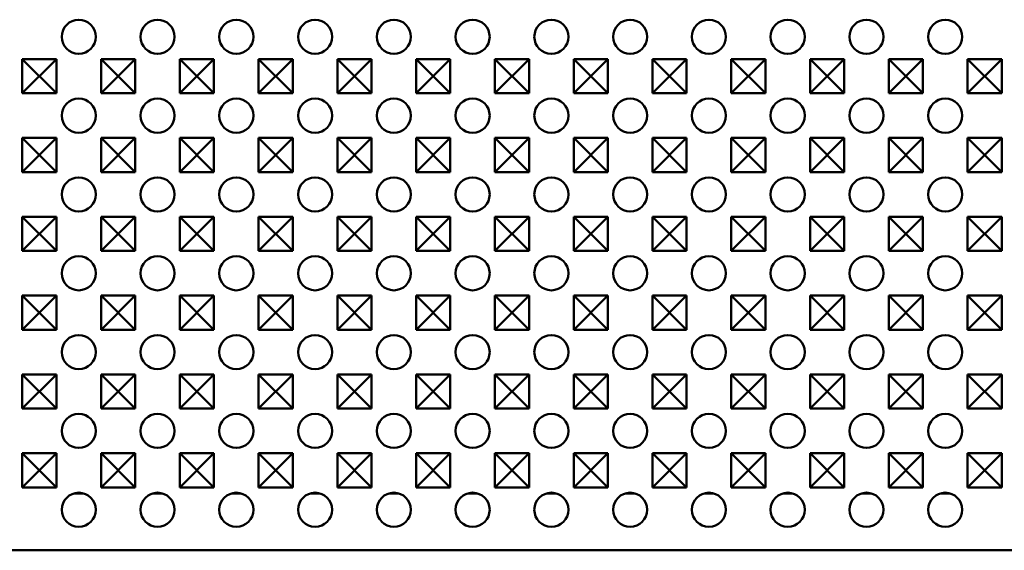
# Model space of a CAD drawing. Units: millimetres. Extents: x 0 to 6699, y 0 to 2970.
# Drawn here: x 2828 to 3001, y 2202 to 2295 of the extents above; entities that cross this region are included whole.
import ezdxf

# ---------------------------------------------------------------- set-up
doc = ezdxf.new("R2010")
doc.units = ezdxf.units.MM
doc.header["$LTSCALE"] = 5
doc.layers.add('Sichtbar (ISO)', color=7, linetype='Continuous', lineweight=50)

msp = doc.modelspace()

# ---------------------------------------------------------------- linework, layer by layer
at = {"layer": 'Sichtbar (ISO)'}
for p, q in [((2828.837, 2281.959), (2828.837, 2287.959)), ((2828.837, 2287.959), (2834.837, 2287.959)), ((2828.837, 2287.959), (2831.825, 2284.97)), ((2834.837, 2287.959), (2831.848, 2284.97)), ((2834.837, 2287.959), (2834.837, 2281.959)), ((2842.687, 2281.959), (2842.687, 2287.959)), ((2842.687, 2287.959), (2848.687, 2287.959)), ((2842.687, 2287.959), (2845.675, 2284.97)), ((2848.687, 2287.959), (2845.698, 2284.97)), ((2848.687, 2287.959), (2848.687, 2281.959)), ((2856.537, 2281.959), (2856.537, 2287.959)), ((2856.537, 2287.959), (2862.537, 2287.959)), ((2856.537, 2287.959), (2859.525, 2284.97)), ((2862.537, 2287.959), (2859.548, 2284.97)), ((2862.537, 2287.959), (2862.537, 2281.959)), ((2870.387, 2281.959), (2870.387, 2287.959)), ((2870.387, 2287.959), (2876.387, 2287.959)), ((2870.387, 2287.959), (2873.375, 2284.97)), ((2876.387, 2287.959), (2873.398, 2284.97)), ((2876.387, 2287.959), (2876.387, 2281.959)), ((2884.237, 2281.959), (2884.237, 2287.959)), ((2884.237, 2287.959), (2890.237, 2287.959)), ((2884.237, 2287.959), (2887.225, 2284.97)), ((2890.237, 2287.959), (2887.248, 2284.97)), ((2890.237, 2287.959), (2890.237, 2281.959)), ((2898.087, 2281.959), (2898.087, 2287.959)), ((2898.087, 2287.959), (2904.087, 2287.959)), ((2898.087, 2287.959), (2901.075, 2284.97)), ((2904.087, 2287.959), (2901.098, 2284.97)), ((2904.087, 2287.959), (2904.087, 2281.959)), ((2911.937, 2281.959), (2911.937, 2287.959)), ((2911.937, 2287.959), (2917.937, 2287.959)), ((2911.937, 2287.959), (2914.925, 2284.97)), ((2917.937, 2287.959), (2914.948, 2284.97)), ((2917.937, 2287.959), (2917.937, 2281.959)), ((2925.787, 2281.959), (2925.787, 2287.959)), ((2925.787, 2287.959), (2931.787, 2287.959)), ((2925.787, 2287.959), (2928.775, 2284.97)), ((2931.787, 2287.959), (2928.798, 2284.97)), ((2931.787, 2287.959), (2931.787, 2281.959)), ((2939.637, 2281.959), (2939.637, 2287.959)), ((2939.637, 2287.959), (2945.637, 2287.959)), ((2939.637, 2287.959), (2942.625, 2284.97)), ((2945.637, 2287.959), (2942.648, 2284.97)), ((2945.637, 2287.959), (2945.637, 2281.959)), ((2953.487, 2281.959), (2953.487, 2287.959)), ((2953.487, 2287.959), (2959.487, 2287.959)), ((2953.487, 2287.959), (2956.475, 2284.97)), ((2959.487, 2287.959), (2956.498, 2284.97)), ((2959.487, 2287.959), (2959.487, 2281.959)), ((2967.337, 2281.959), (2967.337, 2287.959)), ((2967.337, 2287.959), (2973.337, 2287.959)), ((2967.337, 2287.959), (2970.325, 2284.97)), ((2973.337, 2287.959), (2970.348, 2284.97)), ((2973.337, 2287.959), (2973.337, 2281.959)), ((2981.187, 2281.959), (2981.187, 2287.959)), ((2981.187, 2287.959), (2987.187, 2287.959)), ((2981.187, 2287.959), (2984.175, 2284.97)), ((2987.187, 2287.959), (2984.198, 2284.97)), ((2987.187, 2287.959), (2987.187, 2281.959)), ((2995.037, 2281.959), (2995.037, 2287.959)), ((2995.037, 2287.959), (3001.037, 2287.959)), ((2995.037, 2287.959), (2998.025, 2284.97)), ((3001.037, 2287.959), (2998.048, 2284.97)), ((3001.037, 2287.959), (3001.037, 2281.959)), ((2828.837, 2281.959), (2831.825, 2284.947)), ((2831.825, 2284.947), (2831.825, 2284.97)), ((2831.825, 2284.97), (2831.848, 2284.97)), ((2831.848, 2284.947), (2831.825, 2284.947)), ((2831.848, 2284.97), (2831.848, 2284.947)), ((2834.837, 2281.959), (2831.848, 2284.947)), ((2842.687, 2281.959), (2845.675, 2284.947)), ((2845.675, 2284.947), (2845.675, 2284.97)), ((2845.675, 2284.97), (2845.698, 2284.97)), ((2845.698, 2284.947), (2845.675, 2284.947)), ((2845.698, 2284.97), (2845.698, 2284.947)), ((2848.687, 2281.959), (2845.698, 2284.947)), ((2856.537, 2281.959), (2859.525, 2284.947)), ((2859.525, 2284.947), (2859.525, 2284.97)), ((2859.525, 2284.97), (2859.548, 2284.97)), ((2859.548, 2284.947), (2859.525, 2284.947)), ((2859.548, 2284.97), (2859.548, 2284.947)), ((2862.537, 2281.959), (2859.548, 2284.947)), ((2870.387, 2281.959), (2873.375, 2284.947)), ((2873.375, 2284.947), (2873.375, 2284.97)), ((2873.375, 2284.97), (2873.398, 2284.97)), ((2873.398, 2284.947), (2873.375, 2284.947)), ((2873.398, 2284.97), (2873.398, 2284.947)), ((2876.387, 2281.959), (2873.398, 2284.947)), ((2884.237, 2281.959), (2887.225, 2284.947)), ((2887.225, 2284.947), (2887.225, 2284.97)), ((2887.225, 2284.97), (2887.248, 2284.97)), ((2887.248, 2284.947), (2887.225, 2284.947)), ((2887.248, 2284.97), (2887.248, 2284.947)), ((2890.237, 2281.959), (2887.248, 2284.947)), ((2898.087, 2281.959), (2901.075, 2284.947)), ((2901.075, 2284.947), (2901.075, 2284.97)), ((2901.075, 2284.97), (2901.098, 2284.97)), ((2901.098, 2284.947), (2901.075, 2284.947)), ((2901.098, 2284.97), (2901.098, 2284.947)), ((2904.087, 2281.959), (2901.098, 2284.947)), ((2911.937, 2281.959), (2914.925, 2284.947)), ((2914.925, 2284.947), (2914.925, 2284.97)), ((2914.925, 2284.97), (2914.948, 2284.97)), ((2914.948, 2284.947), (2914.925, 2284.947)), ((2914.948, 2284.97), (2914.948, 2284.947)), ((2917.937, 2281.959), (2914.948, 2284.947)), ((2925.787, 2281.959), (2928.775, 2284.947)), ((2928.775, 2284.947), (2928.775, 2284.97)), ((2928.775, 2284.97), (2928.798, 2284.97)), ((2928.798, 2284.947), (2928.775, 2284.947)), ((2928.798, 2284.97), (2928.798, 2284.947)), ((2931.787, 2281.959), (2928.798, 2284.947)), ((2939.637, 2281.959), (2942.625, 2284.947)), ((2942.625, 2284.947), (2942.625, 2284.97)), ((2942.625, 2284.97), (2942.648, 2284.97)), ((2942.648, 2284.947), (2942.625, 2284.947)), ((2942.648, 2284.97), (2942.648, 2284.947)), ((2945.637, 2281.959), (2942.648, 2284.947)), ((2953.487, 2281.959), (2956.475, 2284.947)), ((2956.475, 2284.947), (2956.475, 2284.97)), ((2956.475, 2284.97), (2956.498, 2284.97)), ((2956.498, 2284.947), (2956.475, 2284.947)), ((2956.498, 2284.97), (2956.498, 2284.947)), ((2959.487, 2281.959), (2956.498, 2284.947)), ((2967.337, 2281.959), (2970.325, 2284.947)), ((2970.325, 2284.947), (2970.325, 2284.97)), ((2970.325, 2284.97), (2970.348, 2284.97)), ((2970.348, 2284.947), (2970.325, 2284.947)), ((2970.348, 2284.97), (2970.348, 2284.947)), ((2973.337, 2281.959), (2970.348, 2284.947)), ((2981.187, 2281.959), (2984.175, 2284.947)), ((2984.175, 2284.947), (2984.175, 2284.97)), ((2984.175, 2284.97), (2984.198, 2284.97)), ((2984.198, 2284.947), (2984.175, 2284.947)), ((2984.198, 2284.97), (2984.198, 2284.947)), ((2987.187, 2281.959), (2984.198, 2284.947)), ((2995.037, 2281.959), (2998.025, 2284.947)), ((2998.025, 2284.947), (2998.025, 2284.97)), ((2998.025, 2284.97), (2998.048, 2284.97)), ((2998.048, 2284.947), (2998.025, 2284.947)), ((2998.048, 2284.97), (2998.048, 2284.947)), ((3001.037, 2281.959), (2998.048, 2284.947)), ((2834.837, 2281.959), (2828.837, 2281.959)), ((2848.687, 2281.959), (2842.687, 2281.959)), ((2862.537, 2281.959), (2856.537, 2281.959)), ((2876.387, 2281.959), (2870.387, 2281.959)), ((2890.237, 2281.959), (2884.237, 2281.959)), ((2904.087, 2281.959), (2898.087, 2281.959)), ((2917.937, 2281.959), (2911.937, 2281.959)), ((2931.787, 2281.959), (2925.787, 2281.959)), ((2945.637, 2281.959), (2939.637, 2281.959)), ((2959.487, 2281.959), (2953.487, 2281.959)), ((2973.337, 2281.959), (2967.337, 2281.959)), ((2987.187, 2281.959), (2981.187, 2281.959)), ((3001.037, 2281.959), (2995.037, 2281.959)), ((2828.837, 2268.109), (2828.837, 2274.109)), ((2828.837, 2274.109), (2834.837, 2274.109)), ((2828.837, 2274.109), (2831.825, 2271.12)), ((2834.837, 2274.109), (2831.848, 2271.12)), ((2834.837, 2274.109), (2834.837, 2268.109)), ((2842.687, 2268.109), (2842.687, 2274.109)), ((2842.687, 2274.109), (2848.687, 2274.109)), ((2842.687, 2274.109), (2845.675, 2271.12)), ((2848.687, 2274.109), (2845.698, 2271.12)), ((2848.687, 2274.109), (2848.687, 2268.109)), ((2856.537, 2268.109), (2856.537, 2274.109)), ((2856.537, 2274.109), (2862.537, 2274.109)), ((2856.537, 2274.109), (2859.525, 2271.12)), ((2862.537, 2274.109), (2859.548, 2271.12)), ((2862.537, 2274.109), (2862.537, 2268.109)), ((2870.387, 2268.109), (2870.387, 2274.109)), ((2870.387, 2274.109), (2876.387, 2274.109)), ((2870.387, 2274.109), (2873.375, 2271.12)), ((2876.387, 2274.109), (2873.398, 2271.12)), ((2876.387, 2274.109), (2876.387, 2268.109)), ((2884.237, 2268.109), (2884.237, 2274.109)), ((2884.237, 2274.109), (2890.237, 2274.109)), ((2884.237, 2274.109), (2887.225, 2271.12)), ((2890.237, 2274.109), (2887.248, 2271.12)), ((2890.237, 2274.109), (2890.237, 2268.109)), ((2898.087, 2268.109), (2898.087, 2274.109)), ((2898.087, 2274.109), (2904.087, 2274.109)), ((2898.087, 2274.109), (2901.075, 2271.12)), ((2904.087, 2274.109), (2901.098, 2271.12)), ((2904.087, 2274.109), (2904.087, 2268.109)), ((2911.937, 2268.109), (2911.937, 2274.109)), ((2911.937, 2274.109), (2917.937, 2274.109)), ((2911.937, 2274.109), (2914.925, 2271.12)), ((2917.937, 2274.109), (2914.948, 2271.12)), ((2917.937, 2274.109), (2917.937, 2268.109)), ((2925.787, 2268.109), (2925.787, 2274.109)), ((2925.787, 2274.109), (2931.787, 2274.109)), ((2925.787, 2274.109), (2928.775, 2271.12)), ((2931.787, 2274.109), (2928.798, 2271.12)), ((2931.787, 2274.109), (2931.787, 2268.109)), ((2939.637, 2268.109), (2939.637, 2274.109)), ((2939.637, 2274.109), (2945.637, 2274.109)), ((2939.637, 2274.109), (2942.625, 2271.12)), ((2945.637, 2274.109), (2942.648, 2271.12)), ((2945.637, 2274.109), (2945.637, 2268.109)), ((2953.487, 2268.109), (2953.487, 2274.109)), ((2953.487, 2274.109), (2959.487, 2274.109)), ((2953.487, 2274.109), (2956.475, 2271.12)), ((2959.487, 2274.109), (2956.498, 2271.12)), ((2959.487, 2274.109), (2959.487, 2268.109)), ((2967.337, 2268.109), (2967.337, 2274.109)), ((2967.337, 2274.109), (2973.337, 2274.109)), ((2967.337, 2274.109), (2970.325, 2271.12)), ((2973.337, 2274.109), (2970.348, 2271.12)), ((2973.337, 2274.109), (2973.337, 2268.109)), ((2981.187, 2268.109), (2981.187, 2274.109)), ((2981.187, 2274.109), (2987.187, 2274.109)), ((2981.187, 2274.109), (2984.175, 2271.12)), ((2987.187, 2274.109), (2984.198, 2271.12)), ((2987.187, 2274.109), (2987.187, 2268.109)), ((2995.037, 2268.109), (2995.037, 2274.109)), ((2995.037, 2274.109), (3001.037, 2274.109)), ((2995.037, 2274.109), (2998.025, 2271.12)), ((3001.037, 2274.109), (2998.048, 2271.12)), ((3001.037, 2274.109), (3001.037, 2268.109)), ((2828.837, 2268.109), (2831.825, 2271.097)), ((2831.825, 2271.097), (2831.825, 2271.12)), ((2831.825, 2271.12), (2831.848, 2271.12)), ((2831.848, 2271.097), (2831.825, 2271.097)), ((2831.848, 2271.12), (2831.848, 2271.097)), ((2834.837, 2268.109), (2831.848, 2271.097)), ((2842.687, 2268.109), (2845.675, 2271.097)), ((2845.675, 2271.097), (2845.675, 2271.12)), ((2845.675, 2271.12), (2845.698, 2271.12)), ((2845.698, 2271.097), (2845.675, 2271.097)), ((2845.698, 2271.12), (2845.698, 2271.097)), ((2848.687, 2268.109), (2845.698, 2271.097)), ((2856.537, 2268.109), (2859.525, 2271.097)), ((2859.525, 2271.097), (2859.525, 2271.12)), ((2859.525, 2271.12), (2859.548, 2271.12)), ((2859.548, 2271.097), (2859.525, 2271.097)), ((2859.548, 2271.12), (2859.548, 2271.097)), ((2862.537, 2268.109), (2859.548, 2271.097)), ((2870.387, 2268.109), (2873.375, 2271.097)), ((2873.375, 2271.097), (2873.375, 2271.12)), ((2873.375, 2271.12), (2873.398, 2271.12)), ((2873.398, 2271.097), (2873.375, 2271.097)), ((2873.398, 2271.12), (2873.398, 2271.097)), ((2876.387, 2268.109), (2873.398, 2271.097)), ((2884.237, 2268.109), (2887.225, 2271.097)), ((2887.225, 2271.097), (2887.225, 2271.12)), ((2887.225, 2271.12), (2887.248, 2271.12)), ((2887.248, 2271.097), (2887.225, 2271.097)), ((2887.248, 2271.12), (2887.248, 2271.097)), ((2890.237, 2268.109), (2887.248, 2271.097)), ((2898.087, 2268.109), (2901.075, 2271.097)), ((2901.075, 2271.097), (2901.075, 2271.12)), ((2901.075, 2271.12), (2901.098, 2271.12)), ((2901.098, 2271.097), (2901.075, 2271.097)), ((2901.098, 2271.12), (2901.098, 2271.097)), ((2904.087, 2268.109), (2901.098, 2271.097)), ((2911.937, 2268.109), (2914.925, 2271.097)), ((2914.925, 2271.097), (2914.925, 2271.12)), ((2914.925, 2271.12), (2914.948, 2271.12)), ((2914.948, 2271.097), (2914.925, 2271.097)), ((2914.948, 2271.12), (2914.948, 2271.097)), ((2917.937, 2268.109), (2914.948, 2271.097)), ((2925.787, 2268.109), (2928.775, 2271.097)), ((2928.775, 2271.097), (2928.775, 2271.12)), ((2928.775, 2271.12), (2928.798, 2271.12)), ((2928.798, 2271.097), (2928.775, 2271.097)), ((2928.798, 2271.12), (2928.798, 2271.097)), ((2931.787, 2268.109), (2928.798, 2271.097)), ((2939.637, 2268.109), (2942.625, 2271.097)), ((2942.625, 2271.097), (2942.625, 2271.12)), ((2942.625, 2271.12), (2942.648, 2271.12)), ((2942.648, 2271.097), (2942.625, 2271.097)), ((2942.648, 2271.12), (2942.648, 2271.097)), ((2945.637, 2268.109), (2942.648, 2271.097)), ((2953.487, 2268.109), (2956.475, 2271.097)), ((2956.475, 2271.097), (2956.475, 2271.12)), ((2956.475, 2271.12), (2956.498, 2271.12)), ((2956.498, 2271.097), (2956.475, 2271.097)), ((2956.498, 2271.12), (2956.498, 2271.097)), ((2959.487, 2268.109), (2956.498, 2271.097)), ((2967.337, 2268.109), (2970.325, 2271.097)), ((2970.325, 2271.097), (2970.325, 2271.12)), ((2970.325, 2271.12), (2970.348, 2271.12)), ((2970.348, 2271.097), (2970.325, 2271.097)), ((2970.348, 2271.12), (2970.348, 2271.097)), ((2973.337, 2268.109), (2970.348, 2271.097)), ((2981.187, 2268.109), (2984.175, 2271.097)), ((2984.175, 2271.097), (2984.175, 2271.12)), ((2984.175, 2271.12), (2984.198, 2271.12)), ((2984.198, 2271.097), (2984.175, 2271.097)), ((2984.198, 2271.12), (2984.198, 2271.097)), ((2987.187, 2268.109), (2984.198, 2271.097)), ((2995.037, 2268.109), (2998.025, 2271.097)), ((2998.025, 2271.097), (2998.025, 2271.12)), ((2998.025, 2271.12), (2998.048, 2271.12)), ((2998.048, 2271.097), (2998.025, 2271.097)), ((2998.048, 2271.12), (2998.048, 2271.097)), ((3001.037, 2268.109), (2998.048, 2271.097)), ((2834.837, 2268.109), (2828.837, 2268.109)), ((2848.687, 2268.109), (2842.687, 2268.109)), ((2862.537, 2268.109), (2856.537, 2268.109)), ((2876.387, 2268.109), (2870.387, 2268.109)), ((2890.237, 2268.109), (2884.237, 2268.109)), ((2904.087, 2268.109), (2898.087, 2268.109)), ((2917.937, 2268.109), (2911.937, 2268.109)), ((2931.787, 2268.109), (2925.787, 2268.109)), ((2945.637, 2268.109), (2939.637, 2268.109)), ((2959.487, 2268.109), (2953.487, 2268.109)), ((2973.337, 2268.109), (2967.337, 2268.109)), ((2987.187, 2268.109), (2981.187, 2268.109)), ((3001.037, 2268.109), (2995.037, 2268.109)), ((2828.837, 2254.259), (2828.837, 2260.259)), ((2828.837, 2260.259), (2834.837, 2260.259)), ((2828.837, 2260.259), (2831.825, 2257.27)), ((2834.837, 2260.259), (2831.848, 2257.27)), ((2834.837, 2260.259), (2834.837, 2254.259)), ((2842.687, 2254.259), (2842.687, 2260.259)), ((2842.687, 2260.259), (2848.687, 2260.259)), ((2842.687, 2260.259), (2845.675, 2257.27)), ((2848.687, 2260.259), (2845.698, 2257.27)), ((2848.687, 2260.259), (2848.687, 2254.259)), ((2856.537, 2254.259), (2856.537, 2260.259)), ((2856.537, 2260.259), (2862.537, 2260.259)), ((2856.537, 2260.259), (2859.525, 2257.27)), ((2862.537, 2260.259), (2859.548, 2257.27)), ((2862.537, 2260.259), (2862.537, 2254.259)), ((2870.387, 2254.259), (2870.387, 2260.259)), ((2870.387, 2260.259), (2876.387, 2260.259)), ((2870.387, 2260.259), (2873.375, 2257.27)), ((2876.387, 2260.259), (2873.398, 2257.27)), ((2876.387, 2260.259), (2876.387, 2254.259)), ((2884.237, 2254.259), (2884.237, 2260.259)), ((2884.237, 2260.259), (2890.237, 2260.259)), ((2884.237, 2260.259), (2887.225, 2257.27)), ((2890.237, 2260.259), (2887.248, 2257.27)), ((2890.237, 2260.259), (2890.237, 2254.259)), ((2898.087, 2254.259), (2898.087, 2260.259)), ((2898.087, 2260.259), (2904.087, 2260.259)), ((2898.087, 2260.259), (2901.075, 2257.27)), ((2904.087, 2260.259), (2901.098, 2257.27)), ((2904.087, 2260.259), (2904.087, 2254.259)), ((2911.937, 2254.259), (2911.937, 2260.259)), ((2911.937, 2260.259), (2917.937, 2260.259)), ((2911.937, 2260.259), (2914.925, 2257.27)), ((2917.937, 2260.259), (2914.948, 2257.27)), ((2917.937, 2260.259), (2917.937, 2254.259)), ((2925.787, 2254.259), (2925.787, 2260.259)), ((2925.787, 2260.259), (2931.787, 2260.259)), ((2925.787, 2260.259), (2928.775, 2257.27)), ((2931.787, 2260.259), (2928.798, 2257.27)), ((2931.787, 2260.259), (2931.787, 2254.259)), ((2939.637, 2254.259), (2939.637, 2260.259)), ((2939.637, 2260.259), (2945.637, 2260.259)), ((2939.637, 2260.259), (2942.625, 2257.27)), ((2945.637, 2260.259), (2942.648, 2257.27)), ((2945.637, 2260.259), (2945.637, 2254.259)), ((2953.487, 2254.259), (2953.487, 2260.259)), ((2953.487, 2260.259), (2959.487, 2260.259)), ((2953.487, 2260.259), (2956.475, 2257.27)), ((2959.487, 2260.259), (2956.498, 2257.27)), ((2959.487, 2260.259), (2959.487, 2254.259)), ((2967.337, 2254.259), (2967.337, 2260.259)), ((2967.337, 2260.259), (2973.337, 2260.259)), ((2967.337, 2260.259), (2970.325, 2257.27)), ((2973.337, 2260.259), (2970.348, 2257.27)), ((2973.337, 2260.259), (2973.337, 2254.259)), ((2981.187, 2254.259), (2981.187, 2260.259)), ((2981.187, 2260.259), (2987.187, 2260.259)), ((2981.187, 2260.259), (2984.175, 2257.27)), ((2987.187, 2260.259), (2984.198, 2257.27)), ((2987.187, 2260.259), (2987.187, 2254.259)), ((2995.037, 2254.259), (2995.037, 2260.259)), ((2995.037, 2260.259), (3001.037, 2260.259)), ((2995.037, 2260.259), (2998.025, 2257.27)), ((3001.037, 2260.259), (2998.048, 2257.27)), ((3001.037, 2260.259), (3001.037, 2254.259)), ((2828.837, 2254.259), (2831.825, 2257.247)), ((2831.825, 2257.247), (2831.825, 2257.27)), ((2831.825, 2257.27), (2831.848, 2257.27)), ((2831.848, 2257.247), (2831.825, 2257.247)), ((2831.848, 2257.27), (2831.848, 2257.247)), ((2834.837, 2254.259), (2831.848, 2257.247)), ((2842.687, 2254.259), (2845.675, 2257.247)), ((2845.675, 2257.247), (2845.675, 2257.27)), ((2845.675, 2257.27), (2845.698, 2257.27)), ((2845.698, 2257.247), (2845.675, 2257.247)), ((2845.698, 2257.27), (2845.698, 2257.247)), ((2848.687, 2254.259), (2845.698, 2257.247)), ((2856.537, 2254.259), (2859.525, 2257.247)), ((2859.525, 2257.247), (2859.525, 2257.27)), ((2859.525, 2257.27), (2859.548, 2257.27)), ((2859.548, 2257.247), (2859.525, 2257.247)), ((2859.548, 2257.27), (2859.548, 2257.247)), ((2862.537, 2254.259), (2859.548, 2257.247)), ((2870.387, 2254.259), (2873.375, 2257.247)), ((2873.375, 2257.247), (2873.375, 2257.27)), ((2873.375, 2257.27), (2873.398, 2257.27)), ((2873.398, 2257.247), (2873.375, 2257.247)), ((2873.398, 2257.27), (2873.398, 2257.247)), ((2876.387, 2254.259), (2873.398, 2257.247)), ((2884.237, 2254.259), (2887.225, 2257.247)), ((2887.225, 2257.247), (2887.225, 2257.27)), ((2887.225, 2257.27), (2887.248, 2257.27)), ((2887.248, 2257.247), (2887.225, 2257.247)), ((2887.248, 2257.27), (2887.248, 2257.247)), ((2890.237, 2254.259), (2887.248, 2257.247)), ((2898.087, 2254.259), (2901.075, 2257.247)), ((2901.075, 2257.247), (2901.075, 2257.27)), ((2901.075, 2257.27), (2901.098, 2257.27)), ((2901.098, 2257.247), (2901.075, 2257.247)), ((2901.098, 2257.27), (2901.098, 2257.247)), ((2904.087, 2254.259), (2901.098, 2257.247)), ((2911.937, 2254.259), (2914.925, 2257.247)), ((2914.925, 2257.247), (2914.925, 2257.27)), ((2914.925, 2257.27), (2914.948, 2257.27)), ((2914.948, 2257.247), (2914.925, 2257.247)), ((2914.948, 2257.27), (2914.948, 2257.247)), ((2917.937, 2254.259), (2914.948, 2257.247)), ((2925.787, 2254.259), (2928.775, 2257.247)), ((2928.775, 2257.247), (2928.775, 2257.27)), ((2928.775, 2257.27), (2928.798, 2257.27)), ((2928.798, 2257.247), (2928.775, 2257.247)), ((2928.798, 2257.27), (2928.798, 2257.247)), ((2931.787, 2254.259), (2928.798, 2257.247)), ((2939.637, 2254.259), (2942.625, 2257.247)), ((2942.625, 2257.247), (2942.625, 2257.27)), ((2942.625, 2257.27), (2942.648, 2257.27)), ((2942.648, 2257.247), (2942.625, 2257.247)), ((2942.648, 2257.27), (2942.648, 2257.247)), ((2945.637, 2254.259), (2942.648, 2257.247)), ((2953.487, 2254.259), (2956.475, 2257.247)), ((2956.475, 2257.247), (2956.475, 2257.27)), ((2956.475, 2257.27), (2956.498, 2257.27)), ((2956.498, 2257.247), (2956.475, 2257.247)), ((2956.498, 2257.27), (2956.498, 2257.247)), ((2959.487, 2254.259), (2956.498, 2257.247)), ((2967.337, 2254.259), (2970.325, 2257.247)), ((2970.325, 2257.247), (2970.325, 2257.27)), ((2970.325, 2257.27), (2970.348, 2257.27)), ((2970.348, 2257.247), (2970.325, 2257.247)), ((2970.348, 2257.27), (2970.348, 2257.247)), ((2973.337, 2254.259), (2970.348, 2257.247)), ((2981.187, 2254.259), (2984.175, 2257.247)), ((2984.175, 2257.247), (2984.175, 2257.27)), ((2984.175, 2257.27), (2984.198, 2257.27)), ((2984.198, 2257.247), (2984.175, 2257.247)), ((2984.198, 2257.27), (2984.198, 2257.247)), ((2987.187, 2254.259), (2984.198, 2257.247)), ((2995.037, 2254.259), (2998.025, 2257.247)), ((2998.025, 2257.247), (2998.025, 2257.27)), ((2998.025, 2257.27), (2998.048, 2257.27)), ((2998.048, 2257.247), (2998.025, 2257.247)), ((2998.048, 2257.27), (2998.048, 2257.247)), ((3001.037, 2254.259), (2998.048, 2257.247)), ((2834.837, 2254.259), (2828.837, 2254.259)), ((2848.687, 2254.259), (2842.687, 2254.259)), ((2862.537, 2254.259), (2856.537, 2254.259)), ((2876.387, 2254.259), (2870.387, 2254.259)), ((2890.237, 2254.259), (2884.237, 2254.259)), ((2904.087, 2254.259), (2898.087, 2254.259)), ((2917.937, 2254.259), (2911.937, 2254.259)), ((2931.787, 2254.259), (2925.787, 2254.259)), ((2945.637, 2254.259), (2939.637, 2254.259)), ((2959.487, 2254.259), (2953.487, 2254.259)), ((2973.337, 2254.259), (2967.337, 2254.259)), ((2987.187, 2254.259), (2981.187, 2254.259)), ((3001.037, 2254.259), (2995.037, 2254.259)), ((2828.837, 2240.409), (2828.837, 2246.409)), ((2828.837, 2246.409), (2834.837, 2246.409)), ((2828.837, 2246.409), (2831.825, 2243.42)), ((2834.837, 2246.409), (2831.848, 2243.42)), ((2834.837, 2246.409), (2834.837, 2240.409)), ((2842.687, 2240.409), (2842.687, 2246.409)), ((2842.687, 2246.409), (2848.687, 2246.409)), ((2842.687, 2246.409), (2845.675, 2243.42)), ((2848.687, 2246.409), (2845.698, 2243.42)), ((2848.687, 2246.409), (2848.687, 2240.409)), ((2856.537, 2240.409), (2856.537, 2246.409)), ((2856.537, 2246.409), (2862.537, 2246.409)), ((2856.537, 2246.409), (2859.525, 2243.42)), ((2862.537, 2246.409), (2859.548, 2243.42)), ((2862.537, 2246.409), (2862.537, 2240.409)), ((2870.387, 2240.409), (2870.387, 2246.409)), ((2870.387, 2246.409), (2876.387, 2246.409)), ((2870.387, 2246.409), (2873.375, 2243.42)), ((2876.387, 2246.409), (2873.398, 2243.42)), ((2876.387, 2246.409), (2876.387, 2240.409)), ((2884.237, 2240.409), (2884.237, 2246.409)), ((2884.237, 2246.409), (2890.237, 2246.409)), ((2884.237, 2246.409), (2887.225, 2243.42)), ((2890.237, 2246.409), (2887.248, 2243.42)), ((2890.237, 2246.409), (2890.237, 2240.409)), ((2898.087, 2240.409), (2898.087, 2246.409)), ((2898.087, 2246.409), (2904.087, 2246.409)), ((2898.087, 2246.409), (2901.075, 2243.42)), ((2904.087, 2246.409), (2901.098, 2243.42)), ((2904.087, 2246.409), (2904.087, 2240.409)), ((2911.937, 2240.409), (2911.937, 2246.409)), ((2911.937, 2246.409), (2917.937, 2246.409)), ((2911.937, 2246.409), (2914.925, 2243.42)), ((2917.937, 2246.409), (2914.948, 2243.42)), ((2917.937, 2246.409), (2917.937, 2240.409)), ((2925.787, 2240.409), (2925.787, 2246.409)), ((2925.787, 2246.409), (2931.787, 2246.409)), ((2925.787, 2246.409), (2928.775, 2243.42)), ((2931.787, 2246.409), (2928.798, 2243.42)), ((2931.787, 2246.409), (2931.787, 2240.409)), ((2939.637, 2240.409), (2939.637, 2246.409)), ((2939.637, 2246.409), (2945.637, 2246.409)), ((2939.637, 2246.409), (2942.625, 2243.42)), ((2945.637, 2246.409), (2942.648, 2243.42)), ((2945.637, 2246.409), (2945.637, 2240.409)), ((2953.487, 2240.409), (2953.487, 2246.409)), ((2953.487, 2246.409), (2959.487, 2246.409)), ((2953.487, 2246.409), (2956.475, 2243.42)), ((2959.487, 2246.409), (2956.498, 2243.42)), ((2959.487, 2246.409), (2959.487, 2240.409)), ((2967.337, 2240.409), (2967.337, 2246.409)), ((2967.337, 2246.409), (2973.337, 2246.409)), ((2967.337, 2246.409), (2970.325, 2243.42)), ((2973.337, 2246.409), (2970.348, 2243.42)), ((2973.337, 2246.409), (2973.337, 2240.409)), ((2981.187, 2240.409), (2981.187, 2246.409)), ((2981.187, 2246.409), (2987.187, 2246.409)), ((2981.187, 2246.409), (2984.175, 2243.42)), ((2987.187, 2246.409), (2984.198, 2243.42)), ((2987.187, 2246.409), (2987.187, 2240.409)), ((2995.037, 2240.409), (2995.037, 2246.409)), ((2995.037, 2246.409), (3001.037, 2246.409)), ((2995.037, 2246.409), (2998.025, 2243.42)), ((3001.037, 2246.409), (2998.048, 2243.42)), ((3001.037, 2246.409), (3001.037, 2240.409)), ((2828.837, 2240.409), (2831.825, 2243.397)), ((2831.825, 2243.397), (2831.825, 2243.42)), ((2831.825, 2243.42), (2831.848, 2243.42)), ((2831.848, 2243.397), (2831.825, 2243.397)), ((2831.848, 2243.42), (2831.848, 2243.397)), ((2834.837, 2240.409), (2831.848, 2243.397)), ((2842.687, 2240.409), (2845.675, 2243.397)), ((2845.675, 2243.397), (2845.675, 2243.42)), ((2845.675, 2243.42), (2845.698, 2243.42)), ((2845.698, 2243.397), (2845.675, 2243.397)), ((2845.698, 2243.42), (2845.698, 2243.397)), ((2848.687, 2240.409), (2845.698, 2243.397)), ((2856.537, 2240.409), (2859.525, 2243.397)), ((2859.525, 2243.397), (2859.525, 2243.42)), ((2859.525, 2243.42), (2859.548, 2243.42)), ((2859.548, 2243.397), (2859.525, 2243.397)), ((2859.548, 2243.42), (2859.548, 2243.397)), ((2862.537, 2240.409), (2859.548, 2243.397)), ((2870.387, 2240.409), (2873.375, 2243.397)), ((2873.375, 2243.397), (2873.375, 2243.42)), ((2873.375, 2243.42), (2873.398, 2243.42)), ((2873.398, 2243.397), (2873.375, 2243.397)), ((2873.398, 2243.42), (2873.398, 2243.397)), ((2876.387, 2240.409), (2873.398, 2243.397)), ((2884.237, 2240.409), (2887.225, 2243.397)), ((2887.225, 2243.397), (2887.225, 2243.42)), ((2887.225, 2243.42), (2887.248, 2243.42)), ((2887.248, 2243.397), (2887.225, 2243.397)), ((2887.248, 2243.42), (2887.248, 2243.397)), ((2890.237, 2240.409), (2887.248, 2243.397)), ((2898.087, 2240.409), (2901.075, 2243.397)), ((2901.075, 2243.397), (2901.075, 2243.42)), ((2901.075, 2243.42), (2901.098, 2243.42)), ((2901.098, 2243.397), (2901.075, 2243.397)), ((2901.098, 2243.42), (2901.098, 2243.397)), ((2904.087, 2240.409), (2901.098, 2243.397)), ((2911.937, 2240.409), (2914.925, 2243.397)), ((2914.925, 2243.397), (2914.925, 2243.42)), ((2914.925, 2243.42), (2914.948, 2243.42)), ((2914.948, 2243.397), (2914.925, 2243.397)), ((2914.948, 2243.42), (2914.948, 2243.397)), ((2917.937, 2240.409), (2914.948, 2243.397)), ((2925.787, 2240.409), (2928.775, 2243.397)), ((2928.775, 2243.397), (2928.775, 2243.42)), ((2928.775, 2243.42), (2928.798, 2243.42)), ((2928.798, 2243.397), (2928.775, 2243.397)), ((2928.798, 2243.42), (2928.798, 2243.397)), ((2931.787, 2240.409), (2928.798, 2243.397)), ((2939.637, 2240.409), (2942.625, 2243.397)), ((2942.625, 2243.397), (2942.625, 2243.42)), ((2942.625, 2243.42), (2942.648, 2243.42)), ((2942.648, 2243.397), (2942.625, 2243.397)), ((2942.648, 2243.42), (2942.648, 2243.397)), ((2945.637, 2240.409), (2942.648, 2243.397)), ((2953.487, 2240.409), (2956.475, 2243.397)), ((2956.475, 2243.397), (2956.475, 2243.42)), ((2956.475, 2243.42), (2956.498, 2243.42)), ((2956.498, 2243.397), (2956.475, 2243.397)), ((2956.498, 2243.42), (2956.498, 2243.397)), ((2959.487, 2240.409), (2956.498, 2243.397)), ((2967.337, 2240.409), (2970.325, 2243.397)), ((2970.325, 2243.397), (2970.325, 2243.42)), ((2970.325, 2243.42), (2970.348, 2243.42)), ((2970.348, 2243.397), (2970.325, 2243.397)), ((2970.348, 2243.42), (2970.348, 2243.397)), ((2973.337, 2240.409), (2970.348, 2243.397)), ((2981.187, 2240.409), (2984.175, 2243.397)), ((2984.175, 2243.397), (2984.175, 2243.42)), ((2984.175, 2243.42), (2984.198, 2243.42)), ((2984.198, 2243.397), (2984.175, 2243.397)), ((2984.198, 2243.42), (2984.198, 2243.397)), ((2987.187, 2240.409), (2984.198, 2243.397)), ((2995.037, 2240.409), (2998.025, 2243.397)), ((2998.025, 2243.397), (2998.025, 2243.42)), ((2998.025, 2243.42), (2998.048, 2243.42)), ((2998.048, 2243.397), (2998.025, 2243.397)), ((2998.048, 2243.42), (2998.048, 2243.397)), ((3001.037, 2240.409), (2998.048, 2243.397)), ((2834.837, 2240.409), (2828.837, 2240.409)), ((2848.687, 2240.409), (2842.687, 2240.409)), ((2862.537, 2240.409), (2856.537, 2240.409)), ((2876.387, 2240.409), (2870.387, 2240.409)), ((2890.237, 2240.409), (2884.237, 2240.409)), ((2904.087, 2240.409), (2898.087, 2240.409)), ((2917.937, 2240.409), (2911.937, 2240.409)), ((2931.787, 2240.409), (2925.787, 2240.409)), ((2945.637, 2240.409), (2939.637, 2240.409)), ((2959.487, 2240.409), (2953.487, 2240.409)), ((2973.337, 2240.409), (2967.337, 2240.409)), ((2987.187, 2240.409), (2981.187, 2240.409)), ((3001.037, 2240.409), (2995.037, 2240.409)), ((2828.837, 2226.559), (2828.837, 2232.559)), ((2828.837, 2232.559), (2834.837, 2232.559)), ((2828.837, 2232.559), (2831.825, 2229.57)), ((2834.837, 2232.559), (2831.848, 2229.57)), ((2834.837, 2232.559), (2834.837, 2226.559)), ((2842.687, 2226.559), (2842.687, 2232.559)), ((2842.687, 2232.559), (2848.687, 2232.559)), ((2842.687, 2232.559), (2845.675, 2229.57)), ((2848.687, 2232.559), (2845.698, 2229.57)), ((2848.687, 2232.559), (2848.687, 2226.559)), ((2856.537, 2226.559), (2856.537, 2232.559)), ((2856.537, 2232.559), (2862.537, 2232.559)), ((2856.537, 2232.559), (2859.525, 2229.57)), ((2862.537, 2232.559), (2859.548, 2229.57)), ((2862.537, 2232.559), (2862.537, 2226.559)), ((2870.387, 2226.559), (2870.387, 2232.559)), ((2870.387, 2232.559), (2876.387, 2232.559)), ((2870.387, 2232.559), (2873.375, 2229.57)), ((2876.387, 2232.559), (2873.398, 2229.57)), ((2876.387, 2232.559), (2876.387, 2226.559)), ((2884.237, 2226.559), (2884.237, 2232.559)), ((2884.237, 2232.559), (2890.237, 2232.559)), ((2884.237, 2232.559), (2887.225, 2229.57)), ((2890.237, 2232.559), (2887.248, 2229.57)), ((2890.237, 2232.559), (2890.237, 2226.559)), ((2898.087, 2226.559), (2898.087, 2232.559)), ((2898.087, 2232.559), (2904.087, 2232.559)), ((2898.087, 2232.559), (2901.075, 2229.57)), ((2904.087, 2232.559), (2901.098, 2229.57)), ((2904.087, 2232.559), (2904.087, 2226.559)), ((2911.937, 2226.559), (2911.937, 2232.559)), ((2911.937, 2232.559), (2917.937, 2232.559)), ((2911.937, 2232.559), (2914.925, 2229.57)), ((2917.937, 2232.559), (2914.948, 2229.57)), ((2917.937, 2232.559), (2917.937, 2226.559)), ((2925.787, 2226.559), (2925.787, 2232.559)), ((2925.787, 2232.559), (2931.787, 2232.559)), ((2925.787, 2232.559), (2928.775, 2229.57)), ((2931.787, 2232.559), (2928.798, 2229.57)), ((2931.787, 2232.559), (2931.787, 2226.559)), ((2939.637, 2226.559), (2939.637, 2232.559)), ((2939.637, 2232.559), (2945.637, 2232.559)), ((2939.637, 2232.559), (2942.625, 2229.57)), ((2945.637, 2232.559), (2942.648, 2229.57)), ((2945.637, 2232.559), (2945.637, 2226.559)), ((2953.487, 2226.559), (2953.487, 2232.559)), ((2953.487, 2232.559), (2959.487, 2232.559)), ((2953.487, 2232.559), (2956.475, 2229.57)), ((2959.487, 2232.559), (2956.498, 2229.57)), ((2959.487, 2232.559), (2959.487, 2226.559)), ((2967.337, 2226.559), (2967.337, 2232.559)), ((2967.337, 2232.559), (2973.337, 2232.559)), ((2967.337, 2232.559), (2970.325, 2229.57)), ((2973.337, 2232.559), (2970.348, 2229.57)), ((2973.337, 2232.559), (2973.337, 2226.559)), ((2981.187, 2226.559), (2981.187, 2232.559)), ((2981.187, 2232.559), (2987.187, 2232.559)), ((2981.187, 2232.559), (2984.175, 2229.57)), ((2987.187, 2232.559), (2984.198, 2229.57)), ((2987.187, 2232.559), (2987.187, 2226.559)), ((2995.037, 2226.559), (2995.037, 2232.559)), ((2995.037, 2232.559), (3001.037, 2232.559)), ((2995.037, 2232.559), (2998.025, 2229.57)), ((3001.037, 2232.559), (2998.048, 2229.57)), ((3001.037, 2232.559), (3001.037, 2226.559)), ((2828.837, 2226.559), (2831.825, 2229.547)), ((2831.825, 2229.547), (2831.825, 2229.57)), ((2831.825, 2229.57), (2831.848, 2229.57)), ((2831.848, 2229.547), (2831.825, 2229.547)), ((2831.848, 2229.57), (2831.848, 2229.547)), ((2834.837, 2226.559), (2831.848, 2229.547)), ((2842.687, 2226.559), (2845.675, 2229.547)), ((2845.675, 2229.547), (2845.675, 2229.57)), ((2845.675, 2229.57), (2845.698, 2229.57)), ((2845.698, 2229.547), (2845.675, 2229.547)), ((2845.698, 2229.57), (2845.698, 2229.547)), ((2848.687, 2226.559), (2845.698, 2229.547)), ((2856.537, 2226.559), (2859.525, 2229.547)), ((2859.525, 2229.547), (2859.525, 2229.57)), ((2859.525, 2229.57), (2859.548, 2229.57)), ((2859.548, 2229.547), (2859.525, 2229.547)), ((2859.548, 2229.57), (2859.548, 2229.547)), ((2862.537, 2226.559), (2859.548, 2229.547)), ((2870.387, 2226.559), (2873.375, 2229.547)), ((2873.375, 2229.547), (2873.375, 2229.57)), ((2873.375, 2229.57), (2873.398, 2229.57)), ((2873.398, 2229.547), (2873.375, 2229.547)), ((2873.398, 2229.57), (2873.398, 2229.547)), ((2876.387, 2226.559), (2873.398, 2229.547)), ((2884.237, 2226.559), (2887.225, 2229.547)), ((2887.225, 2229.547), (2887.225, 2229.57)), ((2887.225, 2229.57), (2887.248, 2229.57)), ((2887.248, 2229.547), (2887.225, 2229.547)), ((2887.248, 2229.57), (2887.248, 2229.547)), ((2890.237, 2226.559), (2887.248, 2229.547)), ((2898.087, 2226.559), (2901.075, 2229.547)), ((2901.075, 2229.547), (2901.075, 2229.57)), ((2901.075, 2229.57), (2901.098, 2229.57)), ((2901.098, 2229.547), (2901.075, 2229.547)), ((2901.098, 2229.57), (2901.098, 2229.547)), ((2904.087, 2226.559), (2901.098, 2229.547)), ((2911.937, 2226.559), (2914.925, 2229.547)), ((2914.925, 2229.547), (2914.925, 2229.57)), ((2914.925, 2229.57), (2914.948, 2229.57)), ((2914.948, 2229.547), (2914.925, 2229.547)), ((2914.948, 2229.57), (2914.948, 2229.547)), ((2917.937, 2226.559), (2914.948, 2229.547)), ((2925.787, 2226.559), (2928.775, 2229.547)), ((2928.775, 2229.547), (2928.775, 2229.57)), ((2928.775, 2229.57), (2928.798, 2229.57)), ((2928.798, 2229.547), (2928.775, 2229.547)), ((2928.798, 2229.57), (2928.798, 2229.547)), ((2931.787, 2226.559), (2928.798, 2229.547)), ((2939.637, 2226.559), (2942.625, 2229.547)), ((2942.625, 2229.547), (2942.625, 2229.57)), ((2942.625, 2229.57), (2942.648, 2229.57)), ((2942.648, 2229.547), (2942.625, 2229.547)), ((2942.648, 2229.57), (2942.648, 2229.547)), ((2945.637, 2226.559), (2942.648, 2229.547)), ((2953.487, 2226.559), (2956.475, 2229.547)), ((2956.475, 2229.547), (2956.475, 2229.57)), ((2956.475, 2229.57), (2956.498, 2229.57)), ((2956.498, 2229.547), (2956.475, 2229.547)), ((2956.498, 2229.57), (2956.498, 2229.547)), ((2959.487, 2226.559), (2956.498, 2229.547)), ((2967.337, 2226.559), (2970.325, 2229.547)), ((2970.325, 2229.547), (2970.325, 2229.57)), ((2970.325, 2229.57), (2970.348, 2229.57)), ((2970.348, 2229.547), (2970.325, 2229.547)), ((2970.348, 2229.57), (2970.348, 2229.547)), ((2973.337, 2226.559), (2970.348, 2229.547)), ((2981.187, 2226.559), (2984.175, 2229.547)), ((2984.175, 2229.547), (2984.175, 2229.57)), ((2984.175, 2229.57), (2984.198, 2229.57)), ((2984.198, 2229.547), (2984.175, 2229.547)), ((2984.198, 2229.57), (2984.198, 2229.547)), ((2987.187, 2226.559), (2984.198, 2229.547)), ((2995.037, 2226.559), (2998.025, 2229.547)), ((2998.025, 2229.547), (2998.025, 2229.57)), ((2998.025, 2229.57), (2998.048, 2229.57)), ((2998.048, 2229.547), (2998.025, 2229.547)), ((2998.048, 2229.57), (2998.048, 2229.547)), ((3001.037, 2226.559), (2998.048, 2229.547)), ((2834.837, 2226.559), (2828.837, 2226.559)), ((2848.687, 2226.559), (2842.687, 2226.559)), ((2862.537, 2226.559), (2856.537, 2226.559)), ((2876.387, 2226.559), (2870.387, 2226.559)), ((2890.237, 2226.559), (2884.237, 2226.559)), ((2904.087, 2226.559), (2898.087, 2226.559)), ((2917.937, 2226.559), (2911.937, 2226.559)), ((2931.787, 2226.559), (2925.787, 2226.559)), ((2945.637, 2226.559), (2939.637, 2226.559)), ((2959.487, 2226.559), (2953.487, 2226.559)), ((2973.337, 2226.559), (2967.337, 2226.559)), ((2987.187, 2226.559), (2981.187, 2226.559)), ((3001.037, 2226.559), (2995.037, 2226.559)), ((2828.837, 2212.709), (2828.837, 2218.709)), ((2828.837, 2218.709), (2834.837, 2218.709)), ((2828.837, 2218.709), (2831.825, 2215.72)), ((2834.837, 2218.709), (2831.848, 2215.72)), ((2834.837, 2218.709), (2834.837, 2212.709)), ((2842.687, 2212.709), (2842.687, 2218.709)), ((2842.687, 2218.709), (2848.687, 2218.709)), ((2842.687, 2218.709), (2845.675, 2215.72)), ((2848.687, 2218.709), (2845.698, 2215.72)), ((2848.687, 2218.709), (2848.687, 2212.709)), ((2856.537, 2212.709), (2856.537, 2218.709)), ((2856.537, 2218.709), (2862.537, 2218.709)), ((2856.537, 2218.709), (2859.525, 2215.72)), ((2862.537, 2218.709), (2859.548, 2215.72)), ((2862.537, 2218.709), (2862.537, 2212.709)), ((2870.387, 2212.709), (2870.387, 2218.709)), ((2870.387, 2218.709), (2876.387, 2218.709)), ((2870.387, 2218.709), (2873.375, 2215.72)), ((2876.387, 2218.709), (2873.398, 2215.72)), ((2876.387, 2218.709), (2876.387, 2212.709)), ((2884.237, 2212.709), (2884.237, 2218.709)), ((2884.237, 2218.709), (2890.237, 2218.709)), ((2884.237, 2218.709), (2887.225, 2215.72)), ((2890.237, 2218.709), (2887.248, 2215.72)), ((2890.237, 2218.709), (2890.237, 2212.709)), ((2898.087, 2212.709), (2898.087, 2218.709)), ((2898.087, 2218.709), (2904.087, 2218.709)), ((2898.087, 2218.709), (2901.075, 2215.72)), ((2904.087, 2218.709), (2901.098, 2215.72)), ((2904.087, 2218.709), (2904.087, 2212.709)), ((2911.937, 2212.709), (2911.937, 2218.709)), ((2911.937, 2218.709), (2917.937, 2218.709)), ((2911.937, 2218.709), (2914.925, 2215.72)), ((2917.937, 2218.709), (2914.948, 2215.72)), ((2917.937, 2218.709), (2917.937, 2212.709)), ((2925.787, 2212.709), (2925.787, 2218.709)), ((2925.787, 2218.709), (2931.787, 2218.709)), ((2925.787, 2218.709), (2928.775, 2215.72)), ((2931.787, 2218.709), (2928.798, 2215.72)), ((2931.787, 2218.709), (2931.787, 2212.709)), ((2939.637, 2212.709), (2939.637, 2218.709)), ((2939.637, 2218.709), (2945.637, 2218.709)), ((2939.637, 2218.709), (2942.625, 2215.72)), ((2945.637, 2218.709), (2942.648, 2215.72)), ((2945.637, 2218.709), (2945.637, 2212.709)), ((2953.487, 2212.709), (2953.487, 2218.709)), ((2953.487, 2218.709), (2959.487, 2218.709)), ((2953.487, 2218.709), (2956.475, 2215.72)), ((2959.487, 2218.709), (2956.498, 2215.72)), ((2959.487, 2218.709), (2959.487, 2212.709)), ((2967.337, 2212.709), (2967.337, 2218.709)), ((2967.337, 2218.709), (2973.337, 2218.709)), ((2967.337, 2218.709), (2970.325, 2215.72)), ((2973.337, 2218.709), (2970.348, 2215.72)), ((2973.337, 2218.709), (2973.337, 2212.709)), ((2981.187, 2212.709), (2981.187, 2218.709)), ((2981.187, 2218.709), (2987.187, 2218.709)), ((2981.187, 2218.709), (2984.175, 2215.72)), ((2987.187, 2218.709), (2984.198, 2215.72)), ((2987.187, 2218.709), (2987.187, 2212.709)), ((2995.037, 2212.709), (2995.037, 2218.709)), ((2995.037, 2218.709), (3001.037, 2218.709)), ((2995.037, 2218.709), (2998.025, 2215.72)), ((3001.037, 2218.709), (2998.048, 2215.72)), ((3001.037, 2218.709), (3001.037, 2212.709)), ((2828.837, 2212.709), (2831.825, 2215.697)), ((2831.825, 2215.697), (2831.825, 2215.72)), ((2831.825, 2215.72), (2831.848, 2215.72)), ((2831.848, 2215.697), (2831.825, 2215.697)), ((2831.848, 2215.72), (2831.848, 2215.697)), ((2834.837, 2212.709), (2831.848, 2215.697)), ((2842.687, 2212.709), (2845.675, 2215.697)), ((2845.675, 2215.697), (2845.675, 2215.72)), ((2845.675, 2215.72), (2845.698, 2215.72)), ((2845.698, 2215.697), (2845.675, 2215.697)), ((2845.698, 2215.72), (2845.698, 2215.697)), ((2848.687, 2212.709), (2845.698, 2215.697)), ((2856.537, 2212.709), (2859.525, 2215.697)), ((2859.525, 2215.697), (2859.525, 2215.72)), ((2859.525, 2215.72), (2859.548, 2215.72)), ((2859.548, 2215.697), (2859.525, 2215.697)), ((2859.548, 2215.72), (2859.548, 2215.697)), ((2862.537, 2212.709), (2859.548, 2215.697)), ((2870.387, 2212.709), (2873.375, 2215.697)), ((2873.375, 2215.697), (2873.375, 2215.72)), ((2873.375, 2215.72), (2873.398, 2215.72)), ((2873.398, 2215.697), (2873.375, 2215.697)), ((2873.398, 2215.72), (2873.398, 2215.697)), ((2876.387, 2212.709), (2873.398, 2215.697)), ((2884.237, 2212.709), (2887.225, 2215.697)), ((2887.225, 2215.697), (2887.225, 2215.72)), ((2887.225, 2215.72), (2887.248, 2215.72)), ((2887.248, 2215.697), (2887.225, 2215.697)), ((2887.248, 2215.72), (2887.248, 2215.697)), ((2890.237, 2212.709), (2887.248, 2215.697)), ((2898.087, 2212.709), (2901.075, 2215.697)), ((2901.075, 2215.697), (2901.075, 2215.72)), ((2901.075, 2215.72), (2901.098, 2215.72)), ((2901.098, 2215.697), (2901.075, 2215.697)), ((2901.098, 2215.72), (2901.098, 2215.697)), ((2904.087, 2212.709), (2901.098, 2215.697)), ((2911.937, 2212.709), (2914.925, 2215.697)), ((2914.925, 2215.697), (2914.925, 2215.72)), ((2914.925, 2215.72), (2914.948, 2215.72)), ((2914.948, 2215.697), (2914.925, 2215.697)), ((2914.948, 2215.72), (2914.948, 2215.697)), ((2917.937, 2212.709), (2914.948, 2215.697)), ((2925.787, 2212.709), (2928.775, 2215.697)), ((2928.775, 2215.697), (2928.775, 2215.72)), ((2928.775, 2215.72), (2928.798, 2215.72)), ((2928.798, 2215.697), (2928.775, 2215.697)), ((2928.798, 2215.72), (2928.798, 2215.697)), ((2931.787, 2212.709), (2928.798, 2215.697)), ((2939.637, 2212.709), (2942.625, 2215.697)), ((2942.625, 2215.697), (2942.625, 2215.72)), ((2942.625, 2215.72), (2942.648, 2215.72)), ((2942.648, 2215.697), (2942.625, 2215.697)), ((2942.648, 2215.72), (2942.648, 2215.697)), ((2945.637, 2212.709), (2942.648, 2215.697)), ((2953.487, 2212.709), (2956.475, 2215.697)), ((2956.475, 2215.697), (2956.475, 2215.72)), ((2956.475, 2215.72), (2956.498, 2215.72)), ((2956.498, 2215.697), (2956.475, 2215.697)), ((2956.498, 2215.72), (2956.498, 2215.697)), ((2959.487, 2212.709), (2956.498, 2215.697)), ((2967.337, 2212.709), (2970.325, 2215.697)), ((2970.325, 2215.697), (2970.325, 2215.72)), ((2970.325, 2215.72), (2970.348, 2215.72)), ((2970.348, 2215.697), (2970.325, 2215.697)), ((2970.348, 2215.72), (2970.348, 2215.697)), ((2973.337, 2212.709), (2970.348, 2215.697)), ((2981.187, 2212.709), (2984.175, 2215.697)), ((2984.175, 2215.697), (2984.175, 2215.72)), ((2984.175, 2215.72), (2984.198, 2215.72)), ((2984.198, 2215.697), (2984.175, 2215.697)), ((2984.198, 2215.72), (2984.198, 2215.697)), ((2987.187, 2212.709), (2984.198, 2215.697)), ((2995.037, 2212.709), (2998.025, 2215.697)), ((2998.025, 2215.697), (2998.025, 2215.72)), ((2998.025, 2215.72), (2998.048, 2215.72)), ((2998.048, 2215.697), (2998.025, 2215.697)), ((2998.048, 2215.72), (2998.048, 2215.697)), ((3001.037, 2212.709), (2998.048, 2215.697)), ((2834.837, 2212.709), (2828.837, 2212.709)), ((2848.687, 2212.709), (2842.687, 2212.709)), ((2862.537, 2212.709), (2856.537, 2212.709)), ((2876.387, 2212.709), (2870.387, 2212.709)), ((2890.237, 2212.709), (2884.237, 2212.709)), ((2904.087, 2212.709), (2898.087, 2212.709)), ((2917.937, 2212.709), (2911.937, 2212.709)), ((2931.787, 2212.709), (2925.787, 2212.709)), ((2945.637, 2212.709), (2939.637, 2212.709)), ((2959.487, 2212.709), (2953.487, 2212.709)), ((2973.337, 2212.709), (2967.337, 2212.709)), ((2987.187, 2212.709), (2981.187, 2212.709)), ((3001.037, 2212.709), (2995.037, 2212.709)), ((2839.619, 2211.659), (2837.905, 2211.659)), ((2853.469, 2211.659), (2851.755, 2211.659)), ((2867.319, 2211.659), (2865.605, 2211.659)), ((2881.169, 2211.659), (2879.455, 2211.659)), ((2895.019, 2211.659), (2893.305, 2211.659)), ((2908.869, 2211.659), (2907.155, 2211.659)), ((2922.719, 2211.659), (2921.005, 2211.659)), ((2936.569, 2211.659), (2934.855, 2211.659)), ((2950.419, 2211.659), (2948.705, 2211.659)), ((2964.269, 2211.659), (2962.555, 2211.659)), ((2978.119, 2211.659), (2976.405, 2211.659)), ((2991.969, 2211.659), (2990.255, 2211.659)), ((2501.437, 2201.659), (3494.637, 2201.659))]:
    msp.add_line(p, q, dxfattribs=at)
for centre in [(2838.762, 2291.884), (2852.612, 2291.884), (2866.462, 2291.884), (2880.312, 2291.884), (2894.162, 2291.884), (2908.012, 2291.884), (2921.862, 2291.884), (2935.712, 2291.884), (2949.562, 2291.884), (2963.412, 2291.884), (2977.262, 2291.884), (2991.112, 2291.884), (2838.762, 2278.034), (2852.612, 2278.034), (2866.462, 2278.034), (2880.312, 2278.034), (2894.162, 2278.034), (2908.012, 2278.034), (2921.862, 2278.034), (2935.712, 2278.034), (2949.562, 2278.034), (2963.412, 2278.034), (2977.262, 2278.034), (2991.112, 2278.034), (2838.762, 2264.184), (2852.612, 2264.184), (2866.462, 2264.184), (2880.312, 2264.184), (2894.162, 2264.184), (2908.012, 2264.184), (2921.862, 2264.184), (2935.712, 2264.184), (2949.562, 2264.184), (2963.412, 2264.184), (2977.262, 2264.184), (2991.112, 2264.184), (2838.762, 2250.334), (2852.612, 2250.334), (2866.462, 2250.334), (2880.312, 2250.334), (2894.162, 2250.334), (2908.012, 2250.334), (2921.862, 2250.334), (2935.712, 2250.334), (2949.562, 2250.334), (2963.412, 2250.334), (2977.262, 2250.334), (2991.112, 2250.334), (2838.762, 2236.484), (2852.612, 2236.484), (2866.462, 2236.484), (2880.312, 2236.484), (2894.162, 2236.484), (2908.012, 2236.484), (2921.862, 2236.484), (2935.712, 2236.484), (2949.562, 2236.484), (2963.412, 2236.484), (2977.262, 2236.484), (2991.112, 2236.484), (2838.762, 2222.634), (2852.612, 2222.634), (2866.462, 2222.634), (2880.312, 2222.634), (2894.162, 2222.634), (2908.012, 2222.634), (2921.862, 2222.634), (2935.712, 2222.634), (2949.562, 2222.634), (2963.412, 2222.634), (2977.262, 2222.634), (2991.112, 2222.634), (2838.762, 2208.784), (2852.612, 2208.784), (2866.462, 2208.784), (2880.312, 2208.784), (2894.162, 2208.784), (2908.012, 2208.784), (2921.862, 2208.784), (2935.712, 2208.784), (2949.562, 2208.784), (2963.412, 2208.784), (2977.262, 2208.784), (2991.112, 2208.784)]:
    msp.add_circle(centre, 3, dxfattribs=at)

doc.saveas('drawing.dxf')
